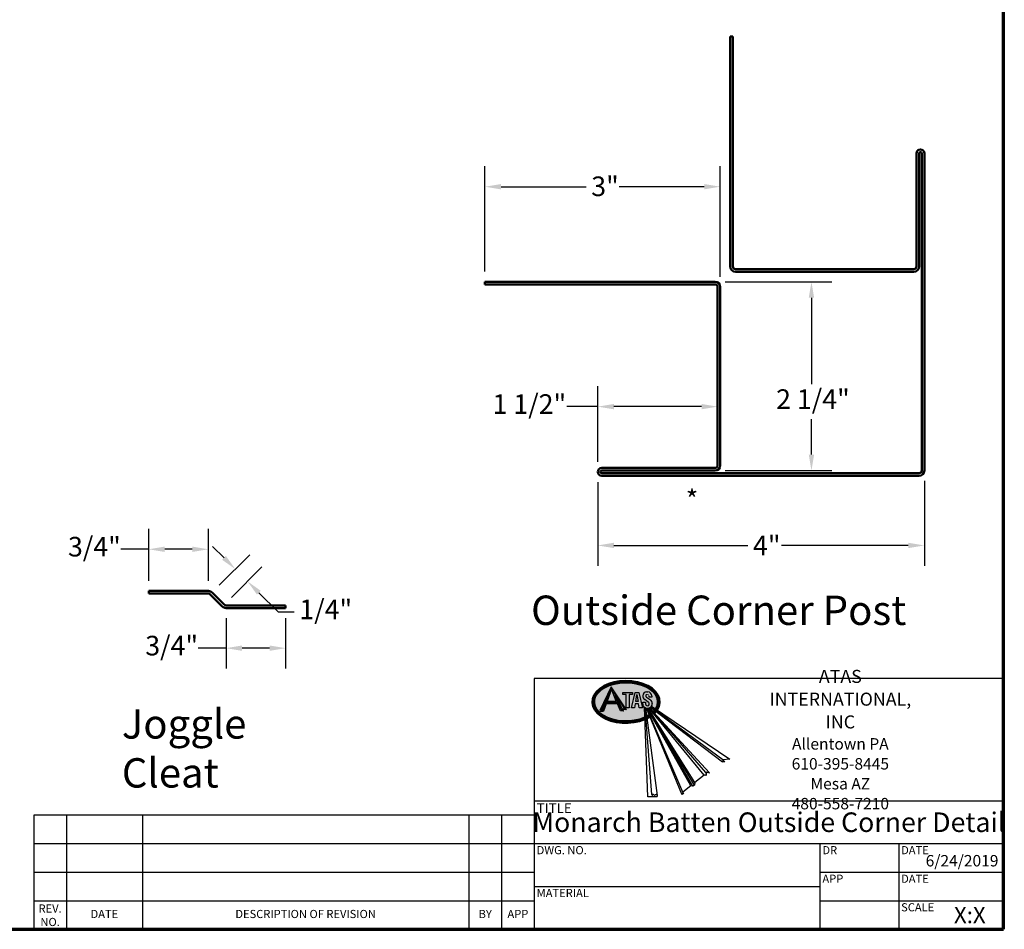
# Model space of a CAD drawing. Units: inches. Extents: x 7 to 418, y 8 to 268.
# Drawn here: x 267 to 418, y 8 to 147 of the extents above; entities that cross this region are included whole.
import ezdxf

# ---------------------------------------------------------------- set-up
doc = ezdxf.new("R2010")
doc.units = ezdxf.units.IN
doc.header["$LTSCALE"] = 25
doc.header["$MEASUREMENT"] = 0
doc.layers.get('0').update_dxf_attribs({"lineweight": 13})
for name, color, linetype, lineweight in [('Border (ANSI)', 7, 'Continuous', 70), ('Dimension (ANSI)', 7, 'Continuous', 25), ('Hatch (ANSI)', 7, 'Continuous', 18), ('Sketch Geometry (ANSI)', 7, 'Continuous', 25), ('Symbol (ANSI)', 7, 'Continuous', 25), ('Title (ANSI)', 7, 'Continuous', 50), ('Visible (ANSI)', 7, 'Continuous', 50)]:
    doc.layers.add(name, color=color, linetype=linetype, lineweight=lineweight)
doc.styles.add('Label Text (ANSI)', font='tahoma.ttf')
doc.styles.add('Note Text (ANSI)', font='tahoma.ttf')
doc.styles.add('Title Block Info', font='tahoma.ttf')
doc.styles.add('Title Block Labels', font='tahoma.ttf')
doc.dimstyles.new('Default (ANSI)', dxfattribs={"dimscale": 25, "dimtxt": 0.1200000047683716, "dimasz": 0.09842519462108612, "dimexe": 0.125, "dimexo": 0.0625, "dimgap": 0.03149606299212598, "dimtad": 0, "dimtih": 1, "dimtoh": 1, "dimrnd": 1e-08, "dimzin": 3, "dimdsep": 46, "dimlunit": 5, "dimtxsty": 'Note Text (ANSI)', "dimcen": 0.09, "dimdle": 0.3937007874015748, "dimclrd": 256, "dimclre": 256, "dimclrt": 256, "dimadec": 0, "dimazin": 1, "dimtfac": 1, "dimtofl": 0, "dimtmove": 0, "dimatfit": 3, "dimfxl": 1, "dimfrac": 2, "dimtolj": 1, "dimtzin": 4, "dimlwd": -1, "dimlwe": -1, "dimarcsym": 0})

# ---------------------------------------------------------------- blocks, each defined once
blk = doc.blocks.new('Borders ATAS A Border')
at = {"layer": 'Border (ANSI)'}
for p, q in [((16.7, 0.3000000000000002), (16.7, 10.7)), ((0.3000000000000011, 0.3000000000000002), (16.7, 0.3000000000000002))]:
    blk.add_line(p, q, dxfattribs=at)
blk = doc.blocks.new('Title Blocks ATAS A-B Title Block')
at = {"layer": 'Hatch (ANSI)'}
h = blk.add_hatch(color=256, dxfattribs=at)
edge = h.paths.add_edge_path()
edge.add_ellipse((5.544440686028008, 4.140001567779805), major_axis=(0.1959065300721909, 0), ratio=0.6088826412315467, start_angle=338.8679730358265, end_angle=666.1757612420895)
edge.add_line((5.660077303806684, 4.043714250017146), (5.660452997005554, 4.033544009814483))
edge.add_ellipse((5.544440686028008, 4.140001567779805), major_axis=(-0.2055772840033912, -4.672385817446866e-12), ratio=0.627272727277157, start_angle=157.979847714106, end_angle=484.3554009028983, ccw=False)
edge.add_line((5.735021526373094, 4.091652864688432), (5.72717292501278, 4.096997477980795))
h = blk.add_hatch(color=256, dxfattribs=at)
h.paths.add_polyline_path([(5.455083881649066, 4.218750352109511), (5.485314758639789, 4.144664933658443), (5.459225705858187, 4.143786264573839), (5.42952597915508, 4.143381133680538)], flags=0)
h.paths.add_polyline_path([(5.537020986832655, 4.096642952452077), (5.529695752087699, 4.096543029684251), (5.520705292023536, 4.098243694293624), (5.46836606885849, 4.204035144475907)], flags=0)
h.paths.add_polyline_path([(5.406654955823486, 4.090214035067032), (5.401247004170406, 4.097393361988956), (5.453084894159123, 4.219468415709275)], flags=0)
h.paths.add_polyline_path([(5.488173854247577, 4.1403050459986), (5.490882878434464, 4.133666165133853), (5.425939536265085, 4.133159628187764), (5.428088338429322, 4.139141589457091)], flags=0)
h.paths.add_polyline_path([(5.515969371564196, 4.096355789550404), (5.51269515552246, 4.092519694069333), (5.476629365126198, 4.178001758861666)], flags=0)
h.paths.add_polyline_path([(5.397459879655586, 4.097783206837354), (5.402109410675296, 4.088385271608328), (5.391082022829975, 4.088385271608328), (5.43219100563657, 4.178741873976652)], flags=0)
h.paths.add_polyline_path([(5.516651311854008, 4.088227298681148), (5.516626907893568, 4.090016327776515), (5.519557451307809, 4.0934497738916), (5.521476741173473, 4.093475954725705), (5.52492377009953, 4.088385271608336), (5.524947331678301, 4.086657996641748)], flags=0)
h.paths.add_polyline_path([(5.528154605342215, 4.081999376278984), (5.5116135888237, 4.08474888347532), (5.493204014919313, 4.128382708548988), (5.424104207137405, 4.128382708547659), (5.407337123230771, 4.081999376322099), (5.386247461765983, 4.084006745663136), (5.385421153141772, 4.087752485281894), (5.454700255733271, 4.232384192729807), (5.546882811557994, 4.090987993470621), (5.526852002424947, 4.092519694026215), (5.529714079817889, 4.084903541391964)])
blk.add_hatch(color=256, dxfattribs=at).paths.add_polyline_path([(5.584968441802563, 4.198231509671725), (5.584968441802563, 4.184432041190907), (5.56436434188694, 4.184432041190907), (5.56436434188694, 4.10421016120448), (5.546564350230955, 4.10421016120448), (5.546564350230955, 4.184432041190907), (5.525999690625614, 4.184432041190907), (5.525999690625614, 4.198231509671725)])
h = blk.add_hatch(color=256, dxfattribs=at)
h.paths.add_polyline_path([(5.611695808931034, 4.185457799149952), (5.60444778262068, 4.141853722359047), (5.618551777737173, 4.141853722359047)], flags=0)
h.paths.add_polyline_path([(5.577352703985725, 4.103998195365519), (5.596630246691537, 4.103998195365519), (5.601122720196808, 4.127747383427553), (5.621467241592105, 4.127747383427553), (5.626082025671218, 4.10421016120448), (5.645199552255439, 4.10421016120448), (5.623766371480082, 4.198231509671725), (5.600090926427948, 4.198231509671725)])
h = blk.add_hatch(color=256, dxfattribs=at)
edge = h.paths.add_edge_path()
edge.add_arc((5.67582087382912, 4.177105619966935), 0.02871649183855331, 179.9882254372542, 235.1091476937868)
edge.add_line((5.65939461196534, 4.153551112442974), (5.681317723660292, 4.138262540894458))
edge.add_arc((5.667740557730901, 4.123301121447124), 0.02020355183014353, 25.55202807856182, 47.77693417393692, ccw=False)
edge.add_arc((5.675937744267666, 4.12722011982066), 0.0111177158548294, -180, 25.552028078567275, ccw=False)
edge.add_line((5.664820028412836, 4.127220119820524), (5.664820028412714, 4.13717877469348))
edge.add_line((5.664820028412714, 4.13717877469348), (5.647104382598504, 4.137178774693261))
edge.add_line((5.647104382598504, 4.137178774693261), (5.647104382319315, 4.125318992512554))
edge.add_arc((5.667954725450041, 4.125318992023934), 0.0208503431353733, 179.9999987925817, 233.5716991358431)
edge.add_arc((5.676282817888854, 4.136603268100629), 0.03487503601079421, 233.5716991358458, 295.4257756354083)
edge.add_arc((5.680763258847479, 4.127178426288333), 0.02443942417565172, 295.4257756354093, 360)
edge.add_line((5.705202683023094, 4.127178426288743), (5.705202683023038, 4.130482167352091))
edge.add_arc((5.679374845418828, 4.130482167351659), 0.02582783760420997, 0, 55.1091476930812)
edge.add_line((5.694148753953848, 4.151667275845795), (5.670052155699506, 4.16847157678734))
edge.add_arc((5.683433847515285, 4.179998343412969), 0.01766171069557631, 184.0795175379921, 220.7410624046998, ccw=False)
edge.add_arc((5.672576519950066, 4.17922398168613), 0.006776803808406008, 89.99999999999409, 184.0795175379886, ccw=False)
edge.add_line((5.672576519950067, 4.186000785494532), (5.67474428032449, 4.186000785493693))
edge.add_arc((5.67474428032449, 4.175134978167837), 0.01086580732585671, 0, 90, ccw=False)
edge.add_line((5.685610087650347, 4.175134978167837), (5.685610087657458, 4.169619603856317))
edge.add_line((5.685610087657457, 4.169619603856318), (5.703129455097457, 4.169619603856535))
edge.add_line((5.703129455097457, 4.169619603856535), (5.703059560414872, 4.176171053751212))
edge.add_arc((5.678396318697085, 4.175907931926413), 0.02466464524627811, 0.6112415513879234, 90.00000000070509)
edge.add_line((5.678396318696781, 4.200572577172691), (5.670570260280046, 4.200572577172594))
edge.add_arc((5.670570260280335, 4.1771066989937), 0.0234658781788952, 90.00000000070523, 179.9882254372542)
h = blk.add_hatch(color=256, dxfattribs=at)
edge = h.paths.add_edge_path()
edge.add_ellipse((5.544440686028008, 4.140001567779805), major_axis=(-0.1959065300699648, 0), ratio=0.6088826412336136, start_angle=131.1118366867071, end_angle=136.9146536591315)
edge.add_line((5.687518474094876, 4.058520158622844), (5.691143319044166, 4.049664805517985))
edge.add_ellipse((5.544440686028008, 4.140001567779805), major_axis=(-0.2055772840025859, -4.672385817428567e-12), ratio=0.6272727272733337, start_angle=129.2682534068861, end_angle=135.5296487344301, ccw=False)
edge.add_line((5.674561239925799, 4.04016729281618), (5.67325528497703, 4.050129649174934))
h = blk.add_hatch(color=256, dxfattribs=at)
edge = h.paths.add_edge_path()
edge.add_ellipse((5.544440686028008, 4.140001567779805), major_axis=(-0.2055772840041308, -4.672385817463679e-12), ratio=0.6272727272744629, start_angle=147.9715204784026, end_angle=152.8827628175738)
edge.add_line((5.727420034209195, 4.081223141509291), (5.719870772140387, 4.086907652909944))
edge.add_ellipse((5.544440686028008, 4.140001567779805), major_axis=(0.1959065300735183, 0), ratio=0.6088826412153631, start_angle=328.98691548287763, end_angle=333.56995818265943, ccw=False)
edge.add_line((5.71234231105231, 4.078542373839067), (5.718725939251081, 4.071612527015186))
at = {"layer": 'Sketch Geometry (ANSI)'}
for p, q in [((7.857512947747893, 4.283714143149159), (4.982512947747894, 4.283714143149159)), ((4.982512947747894, 4.283714143149159), (4.982512947747894, 2.746214143149159)), ((7.857512947747893, 2.746214143149159), (7.857512947747893, 4.283714143149159)), ((5.454700255733271, 4.232384192729807), (5.385421153141772, 4.087752485281894)), ((5.546882811557994, 4.090987993470621), (5.454700255733271, 4.232384192729807)), ((5.43219100563657, 4.178741873976652), (5.391082022829975, 4.088385271608328)), ((5.397459879655586, 4.097783206837354), (5.43219100563657, 4.178741873976652)), ((5.453084894159123, 4.219468415709275), (5.401247004170406, 4.097393361988956)), ((5.406654955823486, 4.090214035067032), (5.453084894159123, 4.219468415709275)), ((5.455083881649066, 4.218750352109511), (5.42952597915508, 4.143381133680538)), ((5.485314758639789, 4.144664933658443), (5.455083881649066, 4.218750352109511)), ((5.46836606885849, 4.204035144475907), (5.520705292023536, 4.098243694293624)), ((5.537020986832655, 4.096642952452077), (5.46836606885849, 4.204035144475907)), ((5.476629365126198, 4.178001758861666), (5.51269515552246, 4.092519694069333)), ((5.515969371564196, 4.096355789550404), (5.476629365126198, 4.178001758861666)), ((5.525999690625614, 4.198231509671725), (5.584968441802563, 4.198231509671725)), ((5.525999690625614, 4.184432041190907), (5.525999690625614, 4.198231509671725)), ((5.546564350230955, 4.184432041190907), (5.525999690625614, 4.184432041190907)), ((5.546564350230955, 4.10421016120448), (5.546564350230955, 4.184432041190907)), ((5.56436434188694, 4.184432041190907), (5.56436434188694, 4.10421016120448)), ((5.584968441802563, 4.184432041190907), (5.56436434188694, 4.184432041190907)), ((5.577352703985725, 4.103998195365519), (5.600090926427948, 4.198231509671725)), ((5.584968441802563, 4.198231509671725), (5.584968441802563, 4.184432041190907)), ((5.600090926427948, 4.198231509671725), (5.623766371480082, 4.198231509671725)), ((5.60444778262068, 4.141853722359047), (5.611695808931034, 4.185457799149952)), ((5.611695808931034, 4.185457799149952), (5.618551777737173, 4.141853722359047)), ((5.623766371480082, 4.198231509671725), (5.645199552255439, 4.10421016120448)), ((5.670052155699505, 4.16847157678734), (5.694148753953848, 4.151667275845795)), ((5.670570260280046, 4.200572577172593), (5.678396318696781, 4.200572577172691)), ((5.685610087657457, 4.169619603856318), (5.685610087650347, 4.175134978167837)), ((5.703129455097457, 4.169619603856535), (5.685610087657457, 4.169619603856318)), ((5.703059560414872, 4.176171053751212), (5.703129455097457, 4.169619603856535)), ((5.424104207137405, 4.128382708547659), (5.407337123230771, 4.081999376322099)), ((5.493204014919313, 4.128382708548988), (5.424104207137405, 4.128382708547659)), ((5.428088338429322, 4.139141589457091), (5.425939536265085, 4.133159628187764)), ((5.425939536265085, 4.133159628187764), (5.490882878434464, 4.133666165133853)), ((5.488173854247577, 4.1403050459986), (5.428088338429322, 4.139141589457091)), ((5.42952597915508, 4.143381133680538), (5.459225705858187, 4.143786264573839)), ((5.459225705858187, 4.143786264573839), (5.485314758639789, 4.144664933658443)), ((5.490882878434464, 4.133666165133853), (5.488173854247577, 4.1403050459986)), ((5.5116135888237, 4.08474888347532), (5.493204014919313, 4.128382708548988)), ((5.56436434188694, 4.10421016120448), (5.546564350230955, 4.10421016120448)), ((5.596630246691537, 4.103998195365519), (5.577352703985725, 4.103998195365519)), ((5.601122720196808, 4.127747383427553), (5.596630246691537, 4.103998195365519)), ((5.621467241592105, 4.127747383427553), (5.601122720196808, 4.127747383427553)), ((5.618551777737173, 4.141853722359047), (5.60444778262068, 4.141853722359047)), ((5.626082025671218, 4.10421016120448), (5.621467241592105, 4.127747383427553)), ((5.645199552255439, 4.10421016120448), (5.626082025671218, 4.10421016120448)), ((5.647104382319316, 4.125318992512554), (5.647104382598504, 4.137178774693261)), ((5.647104382598504, 4.137178774693261), (5.664820028412714, 4.13717877469348)), ((5.678004044898302, 3.558426617712259), (5.657736980581318, 4.10706820325724)), ((5.681317723660292, 4.138262540894458), (5.65939461196534, 4.153551112442974)), ((5.703825162639596, 3.571729033381083), (5.661132233185358, 4.105191042457053)), ((5.664820028412714, 4.13717877469348), (5.664820028412836, 4.127220119820524)), ((5.736729484416288, 3.565922598318548), (5.66629998162591, 4.103187536522703)), ((5.885668597175138, 3.574447230761232), (5.669564300292563, 4.102381496404104)), ((5.893145885347247, 3.586665293604191), (5.672576519942325, 4.101925732255758)), ((5.94117739305752, 3.62506140405774), (5.673891003434504, 4.101810346976401)), ((5.954571979962473, 3.623786472113775), (5.67617767748346, 4.101728390577748)), ((5.964211975923666, 3.63031395460663), (5.678004044898289, 4.101770732816462)), ((5.966435450743721, 3.646475603697612), (5.68082453981483, 4.102025227400094)), ((6.022723249379365, 3.691471745535131), (5.684600956607647, 4.102734747244298)), ((5.688832057025, 4.104064295562385), (6.031121210904173, 3.706731395645135)), ((5.688832057025, 4.104064295562385), (6.055882759026351, 3.705606700247354)), ((5.6938232335661, 4.106521163294786), (6.136085170140964, 3.773502783800454)), ((6.136865841212201, 3.784171955504246), (5.696637228242744, 4.108596108088662)), ((5.701602145546008, 4.114410252761883), (6.180062970526605, 3.788595758272661)), ((5.705202683023038, 4.130482167352091), (5.705202683023094, 4.127178426288743)), ((5.385421153141772, 4.087752485281894), (5.386247461765983, 4.084006745663136)), ((5.386247461765983, 4.084006745663136), (5.407337123230771, 4.081999376322099)), ((5.391082022829975, 4.088385271608328), (5.402109410675296, 4.088385271608328)), ((5.402109410675296, 4.088385271608328), (5.397459879655586, 4.097783206837354)), ((5.401247004170406, 4.097393361988956), (5.406654955823486, 4.090214035067032)), ((5.528154605342215, 4.081999376278984), (5.5116135888237, 4.08474888347532)), ((5.51269515552246, 4.092519694069333), (5.515969371564196, 4.096355789550404)), ((5.516626907893568, 4.090016327776515), (5.519557451307809, 4.0934497738916)), ((5.516651311854008, 4.088227298681148), (5.516626907893568, 4.090016327776515)), ((5.524947331678301, 4.086657996641748), (5.516651311854008, 4.088227298681148)), ((5.519557451307809, 4.0934497738916), (5.521476741173473, 4.093475954725705)), ((5.520705292023536, 4.098243694293624), (5.529695752087699, 4.096543029684251)), ((5.521476741173473, 4.093475954725705), (5.52492377009953, 4.088385271608336)), ((5.52492377009953, 4.088385271608336), (5.524947331678301, 4.086657996641748)), ((5.529714079817889, 4.084903541391964), (5.526852002424947, 4.092519694026215)), ((5.546882811557994, 4.090987993470621), (5.526852002424947, 4.092519694026215)), ((5.528154605342215, 4.081999376278984), (5.529714079817889, 4.084903541391964)), ((5.529695752087699, 4.096543029684251), (5.537020986832655, 4.096642952452077)), ((6.136085170140964, 3.773502783800454), (6.13969503296858, 3.782003789506267)), ((6.150787807282059, 3.773502783441974), (6.136085170140964, 3.773502783800454)), ((6.180062970526605, 3.788595758272661), (6.136865841212201, 3.784171955504246)), ((6.136865841212201, 3.784171955504246), (6.150787807282059, 3.773502783441974)), ((6.022723249379365, 3.691471745535131), (5.966435450743721, 3.646475603697612)), ((6.033853929985781, 3.690901483052325), (6.022723249379365, 3.691471745535131)), ((6.031121210904173, 3.706731395645135), (6.037362394786165, 3.697514214675089)), ((6.051189622929649, 3.704656491915177), (6.041473494105712, 3.708146658050476)), ((5.94117739305752, 3.62506140405774), (5.893145885347247, 3.586665293604191)), ((5.954571979962473, 3.623786472113775), (5.94117739305752, 3.62506140405774)), ((5.964211975923666, 3.63031395460663), (5.954571979962473, 3.623786472113775)), ((5.966435450743721, 3.646475603697612), (5.964211975923666, 3.63031395460663)), ((5.731443471583748, 3.558426616452214), (5.678004044898302, 3.558426617712259)), ((5.703825162639596, 3.571729033381083), (5.704040930304274, 3.569032946385789)), ((5.717470799196563, 3.569102617196314), (5.712244682913633, 3.57160594549485)), ((5.72668536502165, 3.570904053808612), (5.722849249957068, 3.569338710385996)), ((5.888659730325212, 3.572194940359652), (5.885668597175138, 3.574447230761232)), ((5.888659730325212, 3.572194940359652), (5.893145885347247, 3.586665293604191)), ((5.896494803916461, 3.578458253034239), (5.888659730325212, 3.572194940359652)), ((5.893145885347247, 3.586665293604191), (5.896494803916461, 3.578458253034239)), ((4.982512947747894, 3.533714143149159), (7.857512947747893, 3.533714143149159)), ((1.917512947747896, 3.446214143149158), (1.917512947747896, 2.746214143149158)), ((4.982512947747894, 3.446214143149158), (1.917512947747896, 3.446214143149158)), ((2.117512947747895, 3.446214143149158), (2.117512947747895, 2.746214143149158)), ((2.582512947747895, 3.446214143149158), (2.582512947747895, 2.746214143149158)), ((4.582512947747896, 3.446214143149158), (4.582512947747896, 2.746214143149158)), ((4.782512947747895, 3.446214143149158), (4.782512947747895, 2.746214143149158)), ((1.917512947747896, 3.271214143149157), (4.982512947747894, 3.271214143149158)), ((4.982512947747894, 3.271214143149159), (7.857512947747893, 3.271214143149159)), ((6.732512947747893, 3.271214143149159), (6.732512947747893, 2.746214143149159)), ((7.21465580489075, 3.271214143149159), (7.21465580489075, 2.746214143149159)), ((1.917512947747896, 3.096214143149157), (4.982512947747894, 3.096214143149159)), ((6.732512947747893, 3.096214143149159), (7.857512947747893, 3.096214143149159)), ((4.982512947747894, 3.008714143149159), (6.732512947747893, 3.008714143149159)), ((1.917512947747896, 2.921214143149157), (4.982512947747894, 2.921214143149158)), ((6.732512947747893, 2.921214143149159), (7.857512947747893, 2.92121414314916)), ((1.917512947747896, 2.746214143149158), (4.982512947747894, 2.746214143149159)), ((4.982512947747894, 2.746214143149159), (7.857512947747893, 2.746214143149159))]:
    blk.add_line(p, q, dxfattribs=at)
for centre, radius, start, end in [((5.670570260280335, 4.1771066989937), 0.0234658781788952, 90, 179.9882254372542), ((5.67582087382912, 4.177105619966935), 0.02871649183855331, 179.9882254372542, 235.1091476937868), ((5.683433847515285, 4.179998343412969), 0.01766171069557631, 184.0795175379921, 220.7410624046998), ((5.678396318697085, 4.175907931926413), 0.02466464524627811, 0.6112415513879235, 90), ((5.667954725450041, 4.125318992023934), 0.0208503431353733, 179.9999987925817, 233.5716991358447), ((5.676282817888854, 4.136603268100629), 0.03487503601079421, 233.5716991358458, 295.4257756354083), ((5.675937744267666, 4.12722011982066), 0.0111177158548294, 180, 25.5520280785658), ((5.667740557730901, 4.123301121447124), 0.02020355183014353, 25.55202807856357, 47.7769341739369), ((5.680763258847479, 4.127178426288333), 0.02443942417565172, 295.4257756354093, 0), ((5.679374845418828, 4.130482167351659), 0.02582783760420997, 0, 55.1091476930812), ((6.037654175272753, 3.697514214676105), 0.01129761250935848, 70.24101883575086, 125.3282963923267), ((6.033853957088738, 3.695138563716373), 0.004237080664131491, 269.9996335011863, 34.10291199069488), ((6.052751848995764, 3.709005508300665), 0.004621092279272515, 250.2410188357525, 312.6506148971524), ((5.707901466650318, 3.562538755527296), 0.01005372873205002, 64.4054132761958, 113.9194523221703), ((5.710136399031912, 3.569520766346634), 0.006114957671465453, 184.5756254490746, 234.3183399182087), ((5.719830055230346, 3.576737711912909), 0.007991292786096353, 252.8287703820944, 292.1981288941246), ((5.729509820238752, 3.563982291433014), 0.007475850564160838, 15.04296459874925, 112.1981288941243), ((5.730967499378535, 3.564374047207119), 0.005966446356280886, 274.5756227073216, 15.04296426884795)]:
    blk.add_arc(centre, radius, start, end, dxfattribs=at)
at = {"layer": 'Sketch Geometry (ANSI)', "lineweight": 18}
blk.add_arc((5.672576519950066, 4.17922398168613), 0.006776803808406008, 90, 184.0795175379886, dxfattribs=at)
at = {"layer": 'Title (ANSI)', "lineweight": 18}
blk.add_line((5.67474428032449, 4.186000785493693), (5.672576519950067, 4.186000785494532), dxfattribs=at)
at = {"layer": 'Title (ANSI)'}
for p, q in [((5.71234231105231, 4.078542373839067), (5.718725939251081, 4.071612527015186)), ((5.719870772140387, 4.086907652909944), (5.727420034209195, 4.081223141509291))]:
    blk.add_line(p, q, dxfattribs=at)
at = {"layer": 'Title (ANSI)', "lineweight": 18}
blk.add_arc((5.67474428032449, 4.175134978167837), 0.01086580732585671, 0, 90, dxfattribs=at)
at = {"layer": 'Title (ANSI)'}
for major_axis, ratio, start_param, end_param in [((-0.2055772840033912, -4.672385817446869e-12), 0.627272727277157, 2.757268494410387, 8.453596495577303), ((-0.1959065300721908, 0), 0.6088826412315467, 2.772769205444742, 8.485367777074812), ((-0.1959065300699648, 0), 0.6088826412336136, 2.288333238520131, 2.389611500579546), ((-0.2055772840025859, -4.672385817428567e-12), 0.6272727272733337, 2.25615664025254, 2.365438604487168), ((-0.1959065300735183, 0), 0.6088826412153631, 2.600312217566732, 2.680301402437415), ((-0.2055772840041308, -4.672385817463679e-12), 0.6272727272744629, 2.58259023153034, 2.668307580712224)]:
    blk.add_ellipse((5.544440686028008, 4.140001567779805), major_axis=major_axis, ratio=ratio, start_param=start_param, end_param=end_param, dxfattribs=at)
at = {"layer": 'Symbol (ANSI)', "char_height": 0.0500000015957149, "attachment_point": 5, "style": 'Title Block Labels'}
for s, insert, line_spacing_factor in [('{\\H1.6x;ATAS INTERNATIONAL, INC\\P\\H0.875x;Allentown PA\\H1.36306x; \\H0.73365x;\\P610-395-8445\\H1.13763x; \\H0.87902x;\\PMesa AZ\\H1.19463x; \\H0.83708x;\\P480-558-7210\\H1.18555x; }', (6.857512947747894, 3.908714143149159), 1.04604959487915), ('REV.\\PNO.', (2.017512947747895, 2.825907551848233), 0.9878842830657959)]:
    blk.add_mtext(s, dxfattribs=dict(at, insert=insert, line_spacing_factor=line_spacing_factor))
at = {"layer": 'Symbol (ANSI)'}
for s, insert, char_height, attachment_point, style in [('\\fTahoma|b0|i0;\\H0.0600;TITLE', (4.997512947747895, 3.518714143149159), 0.06000000074153809, 1, 'Title Block Labels'), ('\\fTahoma|b0|i0;\\H0.1200;Monarch Batten Outside Corner Detail', (6.420012947747893, 3.402464143149159), 0.1200000014830762, 5, 'Title Block Labels'), ('DWG. NO.', (4.997512947747895, 3.256214143149159), 0.0500000015957149, 1, 'Title Block Labels'), ('DR', (6.747512947747895, 3.256214143149159), 0.0500000015957149, 1, 'Title Block Labels'), ('DATE', (7.229655804890751, 3.256214143149159), 0.0500000015957149, 1, 'Title Block Labels'), ('APP', (6.747512947747893, 3.081214143149159), 0.0500000015957149, 1, 'Title Block Labels'), ('DATE', (7.229655804890751, 3.081214143149159), 0.0500000015957149, 1, 'Title Block Labels'), ('MATERIAL', (4.997512947747896, 2.993714143149159), 0.0500000015957149, 1, 'Title Block Labels'), ('SCALE', (7.229655804890751, 2.906214143149159), 0.0500000015957149, 1, 'Title Block Labels'), ('DATE', (2.350012947747896, 2.833714143149157), 0.0500000015957149, 5, 'Title Block Labels'), ('DESCRIPTION OF REVISION', (3.582512947747896, 2.833714143149157), 0.0500000015957149, 5, 'Title Block Labels'), ('BY', (4.682512947747895, 2.833714143149157), 0.0500000015957149, 5, 'Title Block Labels'), ('APP', (4.882512947747895, 2.833714143149157), 0.0500000015957149, 5, 'Title Block Labels'), ('\\fTahoma|b0|i0;\\H0.1000;X:X', (7.747512947747894, 2.833714143149159), 0.1000000031914298, 6, 'Title Block Info')]:
    blk.add_mtext(s, dxfattribs=dict(at, insert=insert, char_height=char_height, attachment_point=attachment_point, style=style))
at = {"layer": 'Symbol (ANSI)', "style": 'Title Block Info'}
blk.add_attdef('CREATION_DATE_001', (7.379977689889148, 3.13144584225158), '', height=0.06999999988736129, dxfattribs=at)
at = {"layer": 'Title (ANSI)', "char_height": 0.1000000031914298, "attachment_point": 5, "style": 'Note Text (ANSI)'}
for insert in [(5.857512947747894, 3.139964143149159), (5.857512947747894, 2.877464143149159)]:
    blk.add_mtext('\\fTahoma|b0|i0;\\H0.1000; ', dxfattribs=dict(at, insert=insert))
blk = doc.blocks.new('*D8')
at = {"layer": 'Defpoints', "color": 0, "transparency": 16777216}
for p in [(355.3612760804408, 77.57691385466484), (405.3612760804409, 77.77691385466612), (355.3612760804408, 66.30831988292303)]:
    blk.add_point(p, dxfattribs=at)
at = {"layer": 'Dimension (ANSI)', "transparency": 16777216}
for p, q in [((355.3612760804408, 76.01441385466484), (355.3612760804408, 63.18331988292303)), ((405.3612760804409, 76.21441385466612), (405.3612760804409, 63.18331988292303)), ((357.821905945968, 66.30831988292303), (378.3382002594014, 66.30831988292303)), ((402.9006462149137, 66.30831988292303), (383.511391708732, 66.30831988292303))]:
    blk.add_line(p, q, dxfattribs=at)
for points in [[(357.821905945968, 66.7184248605109), (357.821905945968, 65.89821490533517), (355.3612760804408, 66.30831988292303)], [(402.9006462149137, 66.7184248605109), (402.9006462149137, 65.89821490533517), (405.3612760804409, 66.30831988292303)]]:
    blk.add_solid(points, dxfattribs=at)
at = {"layer": 'Dimension (ANSI)', "transparency": 16777216, "insert": (379.1256018342045, 67.80831994252767), "char_height": 3.00000011920929, "attachment_point": 1, "style": 'Note Text (ANSI)'}
blk.add_mtext('\\A1;4{"}', dxfattribs=at)
blk = doc.blocks.new('*D9')
at = {"layer": 'Defpoints', "color": 0, "transparency": 16777216}
for p in [(373.7112760804407, 87.57197027584), (373.7112760804407, 83.46296978616404), (355.3612760804408, 77.57691385466484)]:
    blk.add_point(p, dxfattribs=at)
at = {"layer": 'Dimension (ANSI)', "transparency": 16777216}
for p, q in [((355.3612760804408, 79.13941385466484), (355.3612760804408, 90.69697027584)), ((355.3612760804408, 87.57197027584), (350.6276790156559, 87.57197027584)), ((371.2506462149136, 87.57197027584), (357.821905945968, 87.57197027584))]:
    blk.add_line(p, q, dxfattribs=at)
for points in [[(357.821905945968, 87.98207525342787), (357.821905945968, 87.16186529825214), (355.3612760804408, 87.57197027584)], [(371.2506462149136, 87.98207525342787), (371.2506462149136, 87.16186529825214), (373.7112760804407, 87.57197027584)]]:
    blk.add_solid(points, dxfattribs=at)
at = {"layer": 'Dimension (ANSI)', "transparency": 16777216, "insert": (339.2445752749793, 89.46585885464226), "char_height": 3.00000011920929, "attachment_point": 1, "style": 'Note Text (ANSI)'}
blk.add_mtext('\\A1;1 1/2{"}', dxfattribs=at)
blk = doc.blocks.new('*D10')
at = {"layer": 'Defpoints', "color": 0, "transparency": 16777216}
for p in [(374.1112760804399, 121.2656933822256), (338.0862760804399, 106.7019138546666), (374.1112760804399, 105.9019138546655)]:
    blk.add_point(p, dxfattribs=at)
at = {"layer": 'Dimension (ANSI)', "transparency": 16777216}
for p, q in [((338.0862760804399, 108.2644138546666), (338.0862760804399, 124.3906933822256)), ((374.1112760804399, 107.4644138546655), (374.1112760804399, 124.3906933822256)), ((340.5469059459671, 121.2656933822256), (353.5696014456639, 121.2656933822256)), ((371.6506462149128, 121.2656933822256), (358.6279507152161, 121.2656933822256))]:
    blk.add_line(p, q, dxfattribs=at)
for points in [[(340.5469059459671, 121.6757983598135), (340.5469059459671, 120.8555884046377), (338.0862760804399, 121.2656933822256)], [(371.6506462149128, 121.6757983598135), (371.6506462149128, 120.8555884046377), (374.1112760804399, 121.2656933822256)]]:
    blk.add_solid(points, dxfattribs=at)
at = {"layer": 'Dimension (ANSI)', "transparency": 16777216, "insert": (354.357003020467, 122.8281514597375), "char_height": 3.00000011920929, "attachment_point": 1, "style": 'Note Text (ANSI)'}
blk.add_mtext('\\A1;3{"}', dxfattribs=at)
blk = doc.blocks.new('*D11')
at = {"layer": 'Defpoints', "color": 0, "transparency": 16777216}
for p in [(373.3112760804399, 106.7019138546655), (388.0750556079998, 106.7019138546655), (373.3112760804408, 77.77691385466548)]:
    blk.add_point(p, dxfattribs=at)
at = {"layer": 'Dimension (ANSI)', "transparency": 16777216}
for p, q in [((374.8737760804399, 106.7019138546655), (391.2000556079998, 106.7019138546655)), ((388.0750556079998, 104.2412839891383), (388.0750556079998, 91.01445400827087)), ((388.0750556079998, 80.23754372019263), (388.0750556079998, 85.65187370106004)), ((374.8737760804408, 77.77691385466548), (391.2000556079998, 77.77691385466548))]:
    blk.add_line(p, q, dxfattribs=at)
for points in [[(387.664950630412, 104.2412839891383), (388.4851605855877, 104.2412839891383), (388.0750556079998, 106.7019138546655)], [(387.664950630412, 80.23754372019263), (388.4851605855877, 80.23754372019263), (388.0750556079998, 77.77691385466548)]]:
    blk.add_solid(points, dxfattribs=at)
at = {"layer": 'Dimension (ANSI)', "transparency": 16777216, "insert": (382.6593401826589, 90.22705243346778), "char_height": 3.00000011920929, "attachment_point": 1, "style": 'Note Text (ANSI)'}
blk.add_mtext('\\A1;2 1/4{"}', dxfattribs=at)
blk = doc.blocks.new('*D12')
at = {"layer": 'Defpoints', "color": 0, "transparency": 16777216}
for p in [(286.6025510585368, 65.72185014349029), (286.6025510585368, 59.32904510175709), (295.7290229211129, 59.32904510175709)]:
    blk.add_point(p, dxfattribs=at)
at = {"layer": 'Dimension (ANSI)', "transparency": 16777216}
for p, q in [((286.6025510585368, 60.89154510175709), (286.6025510585368, 68.84685014349029)), ((295.7290229211129, 60.89154510175709), (295.7290229211129, 68.84685014349029)), ((286.6025510585368, 65.72185014349029), (282.3407122680637, 65.72185014349029)), ((293.2683930555858, 65.72185014349029), (289.0631809240639, 65.72185014349029))]:
    blk.add_line(p, q, dxfattribs=at)
for points in [[(289.0631809240639, 66.13195512107815), (289.0631809240639, 65.31174516590242), (286.6025510585368, 65.72185014349029)], [(293.2683930555858, 66.13195512107815), (293.2683930555858, 65.31174516590242), (295.7290229211129, 65.72185014349029)]]:
    blk.add_solid(points, dxfattribs=at)
at = {"layer": 'Dimension (ANSI)', "transparency": 16777216, "insert": (274.2396771389497, 67.61573872229255), "char_height": 3.00000011920929, "attachment_point": 1, "style": 'Note Text (ANSI)'}
blk.add_mtext('\\A1;3/4{"}', dxfattribs=at)
blk = doc.blocks.new('*D13')
at = {"layer": 'Defpoints', "color": 0, "transparency": 16777216}
for p in [(298.4357878871686, 56.71933641054913), (307.5622597497448, 56.71933641054912), (307.5622597497448, 50.56815526574499)]:
    blk.add_point(p, dxfattribs=at)
at = {"layer": 'Dimension (ANSI)', "transparency": 16777216}
for p, q in [((298.4357878871686, 55.15683641054913), (298.4357878871686, 47.44315526574499)), ((307.5622597497448, 55.15683641054912), (307.5622597497448, 47.44315526574499)), ((298.4357878871686, 50.56815526574499), (294.1739490966955, 50.56815526574499)), ((305.1016298842176, 50.56815526574499), (300.8964177526958, 50.56815526574499))]:
    blk.add_line(p, q, dxfattribs=at)
for points in [[(300.8964177526958, 50.97826024333285), (300.8964177526958, 50.15805028815713), (298.4357878871686, 50.56815526574499)], [(305.1016298842176, 50.97826024333285), (305.1016298842176, 50.15805028815713), (307.5622597497448, 50.56815526574499)]]:
    blk.add_solid(points, dxfattribs=at)
at = {"layer": 'Dimension (ANSI)', "transparency": 16777216, "insert": (286.0729139675815, 52.46204384454725), "char_height": 3.00000011920929, "attachment_point": 1, "style": 'Note Text (ANSI)'}
blk.add_mtext('\\A1;3/4{"}', dxfattribs=at)
blk = doc.blocks.new('*D14')
at = {"layer": 'Defpoints', "color": 0, "transparency": 16777216}
for p in [(299.8669731470266, 62.66699532767079), (296.2947083460622, 59.09473052670633), (298.152945174694, 57.2364936980745)]:
    blk.add_point(p, dxfattribs=at)
at = {"layer": 'Dimension (ANSI)', "transparency": 16777216}
for p, q in [((298.1270450831222, 64.40692339157518), (296.3871170192178, 66.14685145547956)), ((297.3995626916662, 60.1995848723103), (302.0766818382346, 64.87670401887875)), ((299.257799520298, 58.34134804367847), (303.9349186668665, 63.01846719024692)), ((303.4651380395629, 59.06883043513457), (306.4143595163345, 56.11960895836296)), ((306.4143595163345, 56.11960895836296), (308.8749893818617, 56.11960895836299))]:
    blk.add_line(p, q, dxfattribs=at)
for points in [[(298.4170330937729, 64.69691140222592), (297.8370570724715, 64.11693538092446), (299.8669731470266, 62.66699532767079)], [(303.7551260502136, 59.35881844578532), (303.1751500289121, 58.77884242448386), (301.7252099756585, 60.80875849903896)]]:
    blk.add_solid(points, dxfattribs=at)
at = {"layer": 'Dimension (ANSI)', "transparency": 16777216, "insert": (309.6623909566648, 58.01349753716519), "char_height": 3.00000011920929, "attachment_point": 1, "style": 'Note Text (ANSI)'}
blk.add_mtext('\\A1;1/4{"}', dxfattribs=at)

msp = doc.modelspace()

# ---------------------------------------------------------------- linework, layer by layer
at = {"layer": 'Visible (ANSI)', "color": 1, "true_color": 0xff0000}
for p, q in [((375.63627608044, 144.2519138546661), (375.6362760804399, 109.0269138546661)), ((376.03627608044, 144.2519138546661), (375.63627608044, 144.2519138546661)), ((376.03627608044, 144.2519138546661), (376.03627608044, 109.0269138546661)), ((404.16127608044, 109.0269138546661), (404.1612760804397, 126.3769138546661)), ((404.5612760804399, 109.0269138546661), (404.5612760804398, 126.3769138546661)), ((404.9612760804397, 126.3769138546662), (404.9612760804408, 77.77691385466613)), ((405.3612760804398, 126.3769138546662), (405.3612760804409, 77.77691385466613)), ((376.43627608044, 108.6269138546661), (403.7612760804399, 108.6269138546661)), ((376.43627608044, 108.2269138546661), (403.7612760804399, 108.2269138546661)), ((373.3112760804399, 106.7019138546655), (338.0862760804399, 106.7019138546666)), ((338.0862760804399, 106.3019138546666), (338.0862760804399, 106.7019138546666)), ((373.3112760804399, 106.3019138546655), (338.0862760804399, 106.3019138546666)), ((373.7112760804408, 78.5769138546655), (373.7112760804399, 105.9019138546655)), ((374.1112760804409, 78.5769138546655), (374.1112760804399, 105.9019138546655)), ((355.9612760804408, 78.17691385466483), (373.3112760804408, 78.17691385466549)), ((355.9612760804408, 77.77691385466484), (373.3112760804408, 77.77691385466548)), ((404.5612760804408, 77.37691385466613), (355.9612760804408, 77.37691385466482)), ((404.5612760804408, 76.97691385466612), (355.9612760804408, 76.97691385466483)), ((295.7290229211129, 59.32904510175709), (286.6025510585368, 59.32904510175709)), ((286.6025510585368, 58.9290451017571), (286.6025510585368, 59.32904510175709)), ((286.6025510585368, 58.9290451017571), (295.7290229211129, 58.9290451017571)), ((296.0118656335875, 58.81188781423172), (297.8701024622194, 56.95365098559989)), ((298.152945174694, 57.23649369807451), (296.2947083460622, 59.09473052670634)), ((307.5622597497447, 57.11933641054912), (298.4357878871686, 57.11933641054912)), ((298.4357878871686, 56.71933641054913), (307.5622597497447, 56.71933641054911)), ((307.5622597497447, 56.71933641054911), (307.5622597497447, 57.11933641054912))]:
    msp.add_line(p, q, dxfattribs=at)
for centre, radius, start, end in [((404.7612760804398, 126.3769138546661), 0.5999999999999968, 0, 180), ((404.7612760804398, 126.3769138546661), 0.1999999999999945, 0, 180), ((376.43627608044, 109.0269138546661), 0.8000000000000004, 180, 270), ((376.4362760804399, 109.0269138546661), 0.3999999999999967, 180, 270), ((403.7612760804399, 109.0269138546661), 0.3999999999999979, 270, 0), ((403.7612760804399, 109.0269138546661), 0.8000000000000045, 270, 0), ((373.3112760804399, 105.9019138546655), 0.8000000000000017, 0, 90), ((373.3112760804399, 105.9019138546655), 0.4, 0, 90), ((373.3112760804408, 78.57691385466549), 0.3999999999999979, 270, 0), ((373.3112760804408, 78.57691385466548), 0.7999999999999869, 270, 0), ((355.9612760804408, 77.57691385466484), 0.6000000000000055, 90, 270), ((355.9612760804408, 77.57691385466484), 0.2000000000000077, 90, 270), ((404.5612760804408, 77.77691385466612), 0.7999999999999957, 270, 0), ((404.5612760804408, 77.77691385466613), 0.4000000000000153, 270, 0), ((295.7290229211129, 58.5290451017571), 0.7999999999999968, 45.00000000000133, 90), ((295.7290229211129, 58.5290451017571), 0.399999999999999, 44.99999999999911, 90), ((298.4357878871686, 57.51933641054914), 0.800000000000009, 224.9999999999991, 270), ((298.4357878871686, 57.51933641054914), 0.3999999999999987, 224.9999999999991, 270)]:
    msp.add_arc(centre, radius, start, end, dxfattribs=at)

# ---------------------------------------------------------------- block references
at = {"xscale": 25, "yscale": 25, "zscale": 25}
msp.add_blockref('Borders ATAS A Border', (0, 0), dxfattribs=at)
msp.add_blockref('Title Blocks ATAS A-B Title Block', (221.0621763063027, -61.15535357872893), dxfattribs=at).add_auto_attribs({'CREATION_DATE_001': '6/24/2019'})

# ---------------------------------------------------------------- texts
at = {"layer": 'Symbol (ANSI)'}
for s, insert, char_height, attachment_point, style in [('{*}', (368.831646902929, 74.81315459582683), 3.000000037076905, 1, 'Note Text (ANSI)'), ('Outside Corner Post', (345.1408635048283, 52.72175646383482), 4.499999908950384, 7, 'Label Text (ANSI)')]:
    msp.add_mtext(s, dxfattribs=dict(at, insert=insert, char_height=char_height, attachment_point=attachment_point, style=style))
at = {"layer": 'Symbol (ANSI)', "insert": (282.485340929454, 41.21725333540267), "char_height": 4.499999908950384, "width": 33.08995032873679, "attachment_point": 1, "style": 'Note Text (ANSI)'}
msp.add_mtext('{\\fTahoma|b0|i0;\\H4.5000;Joggle Cleat}', dxfattribs=at)

# ---------------------------------------------------------------- dimensions: what is measured, and where the dimension line sits
at = {"layer": 'Dimension (ANSI)'}
for base, p1, p2, override, picture, middle in [((374.1112760804399, 121.2656933822256), (338.0862760804399, 106.7019138546666), (374.1112760804399, 105.9019138546655), {"dimtih": 0, "dimtoh": 0, "dimdec": 2, "dimlfac": 0.08, "dimtp": 0, "dimtm": -0, "dimtdec": 2, "dimatfit": 1}, '*D10', (356.09877608044, 121.2656933822256)), ((373.7112760804407, 87.57197027584), (355.3612760804408, 77.57691385466484), (373.7112760804407, 83.46296978616404), {"dimtih": 0, "dimtoh": 0, "dimdec": 2, "dimlfac": 0.08, "dimse2": 1, "dimtp": 0, "dimtm": -0, "dimtdec": 2, "dimatfit": 2}, '*D9', (344.542426357916, 87.57197027584))]:
    dim = msp.add_linear_dim(base=base, p1=p1, p2=p2, text='<>{"}', dimstyle='Default (ANSI)', override=override, dxfattribs=at)
    dim.commit()
    dim.dimension.update_dxf_attribs({"geometry": picture, "text_midpoint": middle, "dimtype": 160})
for base, p1, p2, angle, override, picture, middle in [((388.0750556079998, 106.7019138546655), (373.3112760804408, 77.77691385466548), (373.3112760804399, 106.7019138546655), 270, {"dimdec": 2, "dimlfac": 0.08, "dimtp": 0, "dimtm": -0, "dimtdec": 2, "dimatfit": 1}, '*D11', (388.0750556079998, 88.33316385466551)), ((355.3612760804408, 66.30831988292303), (405.3612760804409, 77.77691385466612), (355.3612760804408, 77.57691385466484), 180, {"dimtih": 0, "dimtoh": 0, "dimdec": 2, "dimlfac": 0.08, "dimtp": 0, "dimtm": -0, "dimtdec": 2, "dimatfit": 1}, '*D8', (380.9247959840667, 66.30831988292303)), ((286.6025510585368, 65.72185014349029), (295.7290229211129, 59.32904510175709), (286.6025510585368, 59.32904510175709), 180, {"dimtih": 0, "dimtoh": 0, "dimdec": 2, "dimlfac": 0.08, "dimtp": 0, "dimtm": -0, "dimtdec": 2, "dimatfit": 2}, '*D12', (277.8964939161051, 65.72185014349029)), ((299.8669731470266, 62.66699532767079), (298.152945174694, 57.23649369807451), (296.2947083460622, 59.09473052670634), 315.0000000000002, {"dimdec": 2, "dimlfac": 0.08, "dimtp": 0, "dimtm": -0, "dimtdec": 2, "dimatfit": 1}, '*D14', (313.189254740913, 56.11960895836293)), ((307.5622597497448, 50.56815526574499), (298.4357878871686, 56.71933641054913), (307.5622597497448, 56.71933641054912), 180, {"dimtih": 0, "dimtoh": 0, "dimdec": 2, "dimlfac": 0.08, "dimtp": 0, "dimtm": -0, "dimtdec": 2, "dimatfit": 2}, '*D13', (289.7297307447369, 50.56815526574499))]:
    dim = msp.add_linear_dim(base=base, p1=p1, p2=p2, angle=angle, text='<>{"}', dimstyle='Default (ANSI)', override=override, dxfattribs=at)
    dim.commit()
    dim.dimension.update_dxf_attribs({"geometry": picture, "text_midpoint": middle, "dimtype": 160})

doc.saveas('drawing.dxf')
